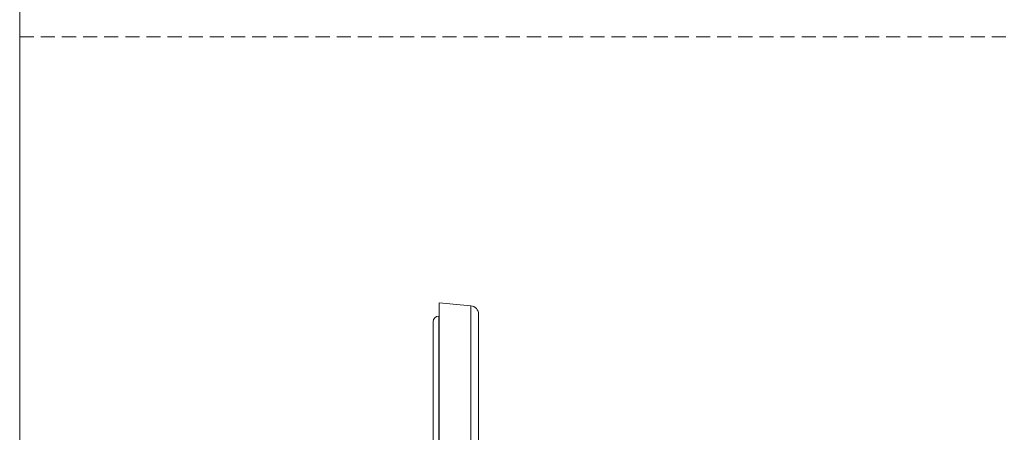
# Model space of a CAD drawing. Units: millimetres. Extents: x 0 to 297, y 0 to 210.
# Drawn here: x 0 to 89, y 69 to 107 of the extents above; entities that cross this region are included whole.
import ezdxf

# ---------------------------------------------------------------- set-up
doc = ezdxf.new("R2010")
doc.units = ezdxf.units.MM
doc.linetypes.add('HIDDEN', pattern=[1.905, 1.27, -0.635])
doc.layers.add('LÍNEAS_GUÍA', color=7, linetype='Continuous')

msp = doc.modelspace()

# ---------------------------------------------------------------- linework, layer by layer
at = {"color": 7, "linetype": 'HIDDEN', "lineweight": 18}
msp.add_line((0, 105), (297, 105), dxfattribs=at)
at = {"color": 7, "linetype": 'Continuous', "lineweight": 18}
for p, q in [((40.668, 80.803), (37.807, 81.053)), ((37.807, 30.253), (37.807, 81.053)), ((40.668, 80.803), (40.668, 30.504)), ((37.257, 79.36), (37.257, 31.947)), ((37.807, 79.868), (37.765, 79.868)), ((37.765, 79.868), (37.765, 31.439))]:
    msp.add_line(p, q, dxfattribs=at)
for centre, radius, start, end in [((40.601, 80.044), 0.762, 0, 85), ((37.765, 79.36), 0.508, 90, 180)]:
    msp.add_arc(centre, radius, start, end, dxfattribs=at)
msp.add_open_spline([(41.363, 80.044), (41.363, 80.024), (41.363, 79.985), (41.363, 79.663), (41.363, 79.135), (41.363, 78.362), (41.363, 77.35), (41.363, 76.099), (41.363, 74.62), (41.363, 72.931), (41.363, 71.057), (41.363, 69.031), (41.363, 66.886), (41.363, 64.661), (41.363, 62.394), (41.363, 60.132), (41.363, 57.885), (41.363, 55.653), (41.363, 53.422), (41.363, 51.174), (41.363, 48.912), (41.363, 46.645), (41.363, 44.42), (41.363, 42.276), (41.363, 40.249), (41.363, 38.376), (41.363, 36.687), (41.363, 35.208), (41.363, 33.956), (41.363, 32.944), (41.363, 32.172), (41.363, 31.644), (41.363, 31.321), (41.363, 31.282), (41.363, 31.263)], degree=3, knots=[0, 0, 0, 0, 0.029124, 0.058249, 0.088734, 0.119994, 0.151901, 0.184313, 0.217069, 0.25, 0.282931, 0.315687, 0.348099, 0.380006, 0.411266, 0.441751, 0.470875, 0.5, 0.529123, 0.558249, 0.588734, 0.619994, 0.651901, 0.684313, 0.717069, 0.75, 0.782931, 0.815687, 0.848099, 0.880006, 0.911266, 0.941751, 0.970875, 1, 1, 1, 1], dxfattribs=at)
at = {"layer": 'LÍNEAS_GUÍA', "color": 7, "lineweight": 18}
msp.add_line((0, 210), (0, 0), dxfattribs=at)

doc.saveas('drawing.dxf')
